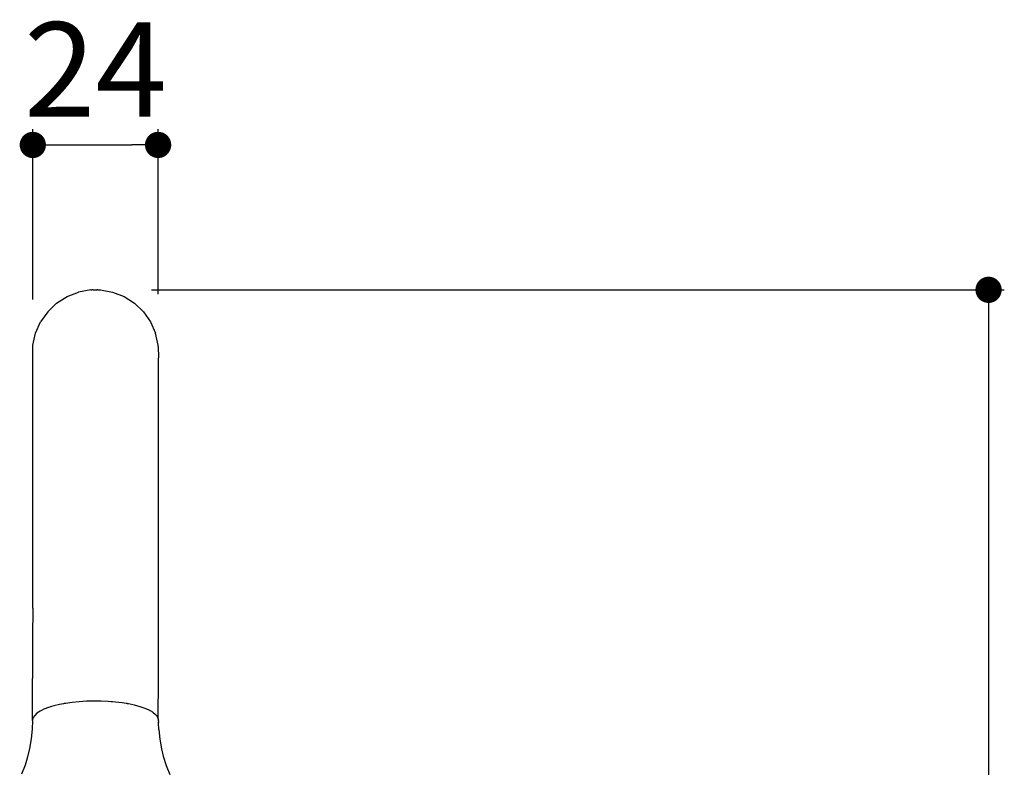
# Model space of a CAD drawing. Units: millimetres. Extents: x 218 to 816, y 256 to 862.
# Drawn here: x 628 to 816, y 714 to 857 of the extents above; entities that cross this region are included whole.
import ezdxf

# ---------------------------------------------------------------- set-up
doc = ezdxf.new("R2010")
doc.units = ezdxf.units.MM
doc.layers.add('COTA', color=1, linetype='Continuous')
doc.layers.add('KROMMA', color=3, linetype='Continuous')
doc.styles.get("Standard").update_dxf_attribs({"font": 'arial.ttf'})
doc.dimstyles.new('Milímetros', dxfattribs={"dimtxt": 11, "dimasz": 5, "dimexe": 3, "dimexo": 10, "dimgap": 3, "dimtad": 1, "dimtxsty": 'Standard', "dimblk": 'DOT', "dimcen": 2.5, "dimadec": 0, "dimazin": 0, "dimtfac": 1, "dimtmove": 0, "dimatfit": 3, "dimldrblk": 'DOT', "dimfxl": 1, "dimarcsym": 0})

# ---------------------------------------------------------------- blocks, each defined once
blk = doc.blocks.new('_Dot')
at = {"color": 0, "linetype": 'ByBlock', "lineweight": -2}
blk.add_line((-0.5, 0), (-1, 0), dxfattribs=at)
at = {"color": 0, "linetype": 'ByBlock', "const_width": 0.5}
blk.add_lwpolyline([(-0.25, 0, 1), (0.25, 0, 1)], format="xyb", close=True, dxfattribs=at)
blk = doc.blocks.new('*D22')
at = {"layer": 'COTA', "color": 0, "lineweight": -2, "transparency": 16777216}
for p, q in [((653.25, 805.31), (815.6, 805.31)), ((812.6, 800.31), (812.6, 545.57)), ((680.39, 540.57), (815.6, 540.57))]:
    blk.add_line(p, q, dxfattribs=at)
at = {"layer": 'Defpoints', "color": 0, "transparency": 16777216}
for p in [(643.25, 805.31), (670.39, 540.57), (812.6, 540.57)]:
    blk.add_point(p, dxfattribs=at)
at = {"layer": 'COTA', "color": 0, "lineweight": -2, "transparency": 16777216, "xscale": 5, "yscale": 5, "zscale": 5}
for p, rotation in [((812.6, 805.31), 90), ((812.6, 540.57), 270)]:
    blk.add_blockref('_Dot', p, dxfattribs=dict(at, rotation=rotation))
at = {"layer": 'COTA', "color": 0, "transparency": 16777216, "insert": (800.41, 672.94), "char_height": 18, "attachment_point": 5, "rotation": 90}
blk.add_mtext('265', dxfattribs=at)
blk = doc.blocks.new('*D26')
at = {"layer": 'COTA', "color": 0, "lineweight": -2, "transparency": 16777216}
for p, q in [((630.62, 803.46), (630.62, 835.9)), ((654.48, 804.51), (654.48, 835.9)), ((635.62, 832.9), (649.48, 832.9))]:
    blk.add_line(p, q, dxfattribs=at)
at = {"layer": 'Defpoints', "color": 0, "transparency": 16777216}
for p in [(654.48, 832.9), (630.62, 793.46), (654.48, 794.51)]:
    blk.add_point(p, dxfattribs=at)
at = {"layer": 'COTA', "color": 0, "lineweight": -2, "transparency": 16777216, "xscale": 5, "yscale": 5, "zscale": 5, "rotation": 180}
blk.add_blockref('_Dot', (630.62, 832.9), dxfattribs=at)
at = {"layer": 'COTA', "color": 0, "lineweight": -2, "transparency": 16777216, "xscale": 5, "yscale": 5, "zscale": 5}
blk.add_blockref('_Dot', (654.48, 832.9), dxfattribs=at)
at = {"layer": 'COTA', "color": 0, "transparency": 16777216, "insert": (642.55, 844.93), "char_height": 18, "attachment_point": 5}
blk.add_mtext('24', dxfattribs=at)

msp = doc.modelspace()

# ---------------------------------------------------------------- linework, layer by layer
at = {"layer": 'KROMMA'}
for p, q in [((637.135, 804.027), (639.327, 804.88)), ((641.644, 805.29), (639.327, 804.88)), ((641.644, 805.29), (641.876, 805.305)), ((642.106, 805.316), (641.876, 805.305)), ((642.106, 805.316), (642.335, 805.323)), ((642.335, 805.323), (642.564, 805.325)), ((642.564, 805.325), (642.792, 805.323)), ((643.023, 805.316), (642.792, 805.323)), ((643.023, 805.316), (643.254, 805.305)), ((643.254, 805.305), (643.485, 805.29)), ((643.485, 805.29), (645.801, 804.88)), ((645.801, 804.88), (647.993, 804.027)), ((633.453, 801.135), (635.152, 802.762)), ((635.152, 802.762), (637.135, 804.027)), ((647.993, 804.027), (649.977, 802.762)), ((649.977, 802.762), (651.675, 801.135)), ((633.453, 801.135), (632.105, 799.207)), ((651.675, 801.135), (653.024, 799.207)), ((631.158, 797.053), (632.105, 799.207)), ((653.024, 799.207), (653.97, 797.053)), ((630.65, 794.757), (631.158, 797.053)), ((654.479, 794.757), (653.97, 797.053)), ((630.6, 792.405), (630.65, 794.511)), ((630.65, 794.511), (630.65, 794.757)), ((654.479, 794.511), (654.479, 794.757)), ((654.479, 794.511), (654.529, 792.405)), ((630.604, 792.378), (630.6, 792.405)), ((630.6, 792.166), (630.604, 792.378)), ((630.65, 792.112), (630.6, 792.166)), ((630.6, 744.715), (630.6, 792.166)), ((654.529, 792.166), (654.479, 792.112)), ((654.529, 792.405), (654.524, 792.378)), ((654.529, 792.166), (654.524, 792.378)), ((654.529, 741.39), (654.529, 792.166)), ((630.6, 744.715), (630.573, 739.168)), ((654.555, 739.168), (654.529, 741.39)), ((630.573, 739.168), (630.564, 731.317)), ((654.564, 731.317), (654.555, 739.168)), ((630.57, 723.436), (630.564, 731.317)), ((654.519, 723.643), (654.564, 731.317)), ((633.607, 725.78), (632.74, 725.444)), ((633.985, 725.896), (633.607, 725.78)), ((634.079, 725.934), (633.985, 725.896)), ((634.203, 725.963), (634.079, 725.934)), ((634.595, 726.084), (634.203, 725.963)), ((635.69, 726.349), (634.595, 726.084)), ((636.444, 726.492), (635.69, 726.349)), ((636.564, 726.521), (636.444, 726.492)), ((636.655, 726.532), (636.564, 726.521)), ((636.878, 726.574), (636.655, 726.532)), ((638.144, 726.755), (636.878, 726.574)), ((639.462, 726.889), (638.144, 726.755)), ((640.835, 726.976), (639.462, 726.889)), ((640.816, 726.944), (640.856, 726.946)), ((642.226, 727.013), (640.835, 726.976)), ((642.472, 727.011), (642.226, 727.013)), ((642.564, 727.015), (642.472, 727.011)), ((642.711, 727.009), (642.564, 727.015)), ((643.621, 727.001), (642.711, 727.009)), ((645.001, 726.938), (643.621, 727.001)), ((645.517, 726.895), (645.001, 726.938)), ((645.67, 726.889), (645.517, 726.895)), ((645.815, 726.871), (645.67, 726.889)), ((646.349, 726.827), (645.815, 726.871)), ((647.645, 726.668), (646.349, 726.827)), ((648.424, 726.538), (647.645, 726.668)), ((648.564, 726.521), (648.424, 726.538)), ((648.642, 726.502), (648.564, 726.521)), ((648.873, 726.464), (648.642, 726.502)), ((650.015, 726.217), (648.873, 726.464)), ((651.057, 725.932), (650.015, 726.217)), ((651.984, 725.611), (651.057, 725.932)), ((652.783, 725.259), (651.984, 725.611)), ((630.692, 723.863), (630.57, 723.436)), ((630.976, 724.283), (630.692, 723.863)), ((631.416, 724.69), (630.976, 724.283)), ((632.007, 725.079), (631.416, 724.69)), ((632.136, 725.144), (632.007, 725.079)), ((632.172, 725.17), (632.136, 725.144)), ((632.262, 725.206), (632.172, 725.17)), ((632.74, 725.444), (632.262, 725.206)), ((652.9, 725.193), (652.783, 725.259)), ((652.957, 725.17), (652.9, 725.193)), ((653.013, 725.128), (652.957, 725.17)), ((653.444, 724.882), (653.013, 725.128)), ((653.444, 724.882), (653.958, 724.483)), ((653.958, 724.483), (654.096, 724.324)), ((654.155, 724.28), (654.096, 724.324)), ((654.176, 724.232), (654.155, 724.28)), ((654.176, 724.232), (654.318, 724.068)), ((654.318, 724.068), (654.519, 723.643)), ((654.519, 723.643), (654.518, 723.433)), ((630.564, 723.325), (630.519, 721.664)), ((630.564, 723.325), (630.57, 723.436)), ((654.529, 723.11), (654.516, 723.064)), ((654.516, 723.064), (654.529, 722.88)), ((654.517, 723.214), (654.529, 723.242)), ((654.517, 723.214), (654.529, 723.11)), ((654.564, 723.325), (654.518, 723.433)), ((654.529, 723.242), (654.564, 723.325)), ((654.529, 723.242), (654.559, 723.214)), ((654.559, 723.214), (654.529, 723.11)), ((654.617, 721.617), (654.529, 722.88)), ((630.519, 721.664), (630.328, 719.809)), ((654.617, 721.617), (654.808, 719.762)), ((630.328, 719.809), (630.01, 717.972)), ((654.808, 719.762), (655.126, 717.923)), ((629.567, 716.161), (629.14, 714.79)), ((630.01, 717.972), (629.567, 716.161)), ((655.126, 717.923), (655.452, 716.501)), ((655.452, 716.501), (656.014, 714.738)), ((629.14, 714.79), (628.46, 713.074)), ((656.014, 714.738), (656.695, 713.019))]:
    msp.add_line(p, q, dxfattribs=at)

# ---------------------------------------------------------------- dimensions: what is measured, and where the dimension line sits
at = {"layer": 'COTA'}
dim = msp.add_linear_dim(base=(654.479, 832.897), p1=(630.625, 793.458), p2=(654.479, 794.511), text='24', dimstyle='Milímetros', override={"dimtxt": 18}, dxfattribs=at)
dim.commit()
dim.dimension.update_dxf_attribs({"geometry": '*D26', "text_midpoint": (642.552, 832.897), "dimtype": 160})
dim = msp.add_linear_dim(base=(812.596, 540.573), p1=(643.254, 805.305), p2=(670.392, 540.573), angle=90, text='265', dimstyle='Milímetros', override={"dimtxt": 18}, dxfattribs=at)
dim.commit()
dim.dimension.update_dxf_attribs({"geometry": '*D22', "text_midpoint": (800.406, 672.939)})

doc.saveas('drawing.dxf')
